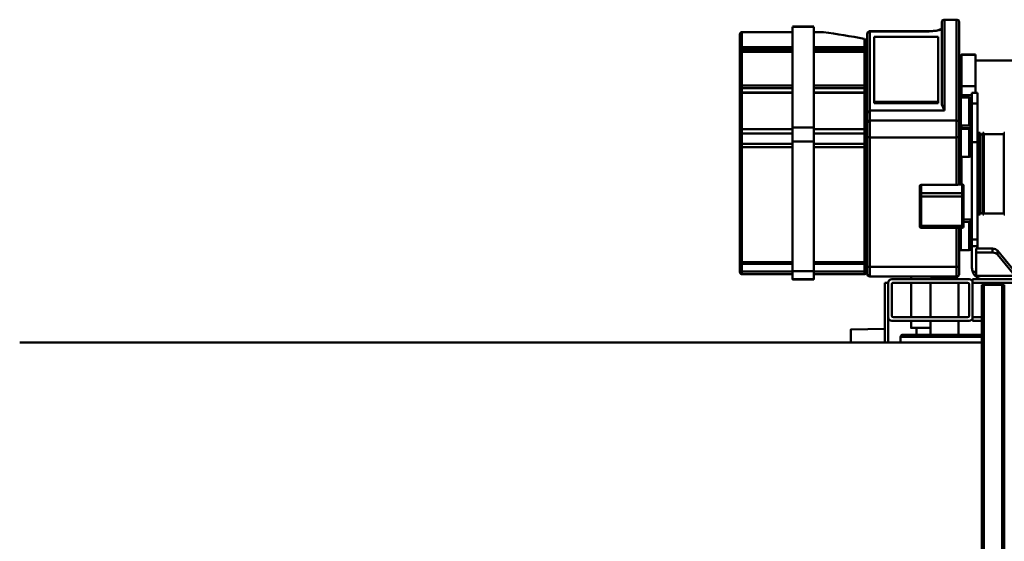
# Model space of a CAD drawing. Units: millimetres. Extents: x 0 to 25393, y 0 to 16800.
# Drawn here: x 7576 to 8976, y 3229 to 3971 of the extents above; entities that cross this region are included whole.
import ezdxf

# ---------------------------------------------------------------- set-up
doc = ezdxf.new("R2010")
doc.units = ezdxf.units.MM
doc.header["$MEASUREMENT"] = 0
doc.layers.add('(1) Shape lines', color=7, linetype='Continuous', lineweight=35)

# ---------------------------------------------------------------- blocks, each defined once
blk = doc.blocks.new('MACRO_12_28f9ab89-50c4-4af7-88d7-eb98e4ed0dcf')
at = {"layer": '(1) Shape lines', "color": 7, "linetype": 'Continuous', "lineweight": 50, "ltscale": 120}
for p, q in [((3088.1, -482), (3088.1, 858)), ((3091.1, -482), (3091.1, 858)), ((3117.1, -482), (3117.1, 858)), ((3120.1, -482), (3120.1, 858)), ((4488.1, -400), (3120.1, -400)), ((3235.6, -400), (3235.6, -408.2)), ((3253.1, -400), (3253.1, -435.8)), ((3258.1, -400), (3258.1, -417.4)), ((3258.1, -400), (3258.1, -405.7)), ((3258.1, -405.7), (3258.1, -405.7)), ((3233.1, -410.7), (3119.3, -410.7)), ((3119.9, -408.2), (3235.3, -408.2)), ((3120, -410.7), (3232.8, -410.7)), ((3153.1, -430.8), (3153.1, -410.7)), ((3193.1, -410.7), (3193.1, -430.8)), ((3213.1, -410.7), (3213.1, -420.8)), ((3258.1, -485), (3258.1, -417.4)), ((3306.1, -418.7), (3258.1, -419.5)), ((3120.1, -430.8), (3133.1, -430.8)), ((3133.1, -435.8), (3133.1, -430.8)), ((3138.1, -430.8), (3248.1, -430.8)), ((3220.6, -420.8), (3220.6, -430.8)), ((3120.1, -435.8), (3133.1, -435.8)), ((3133.1, -485), (3133.1, -435.8)), ((3137.9, -482.5), (3137.9, -438.3)), ((3140.4, -435.8), (3245.6, -435.8)), ((3153.1, -485), (3153.1, -435.8)), ((3193.1, -435.8), (3193.1, -485)), ((3220.6, -435.8), (3220.6, -485)), ((3248.1, -482.5), (3248.1, -438.3)), ((3253.1, -485), (3253.1, -435.8)), ((2643.1, -485), (3133.1, -485)), ((2643.1, -489.9), (3133.1, -489.9)), ((3088.1, -482), (3091.1, -482)), ((3117.1, -482), (3091.1, -482)), ((3117.1, -482), (3120.1, -482)), ((3133.1, -489.9), (3133.1, -485)), ((3248.1, -489.9), (3138.1, -489.9)), ((3245.6, -485), (3140.4, -485)), ((3153.1, -490.4), (3153.1, -489.9)), ((3193.1, -489.9), (3193.1, -490.4)), ((3220.6, -489.9), (3220.6, -494)), ((3253.1, -485), (3258.1, -485)), ((3359.1, -489.8), (3389.1, -489.8)), ((3359.1, -490), (3389.1, -490)), ((3128.1, -494.6), (3075.1, -494.6)), ((3076.2, -498.6), (3097.8, -525.1)), ((3128.1, -527.9), (3128.1, -494.6)), ((3129.4, -494.6), (3128.1, -494.6)), ((3133.1, -500.3), (3128.1, -500.3)), ((3152.1, -498.1), (3152.1, -498)), ((3153.1, -490.4), (3193.1, -490.4)), ((3155.6, -493.9), (3155.6, -490.4)), ((3156.1, -493.8), (3279.1, -493.8)), ((3156.1, -494), (3279.1, -494)), ((3283.1, -498), (3283.1, -498.1)), ((3284.1, -500.2), (3284.1, -500.2)), ((3287.1, -497.1), (3359.1, -497.1)), ((3359.1, -497.2), (3287.1, -497.2)), ((3359.1, -501.2), (3287.1, -501.2)), ((3359.1, -501.4), (3359.1, -685.8)), ((3359.1, -501.4), (3389.1, -501.4)), ((3389.1, -497.1), (3461.1, -497.1)), ((3389.1, -497.2), (3461.1, -497.2)), ((3389.1, -501.2), (3461.1, -501.2)), ((3389.1, -685.8), (3389.1, -501.4)), ((3464.1, -500.2), (3464.1, -500.2)), ((3097.8, -530.8), (3076.2, -504.3)), ((3134.1, -537), (3134.1, -506)), ((3152.1, -508.7), (3152.1, -563.1)), ((3156.1, -563.1), (3156.1, -507.5)), ((3156.1, -507.5), (3279.1, -507.5)), ((3279.1, -507.5), (3279.1, -691.8)), ((3283.1, -693.1), (3283.1, -508.7)), ((3284.1, -515.4), (3284.1, -679)), ((3359.1, -511.7), (3287.1, -511.7)), ((3287.1, -511.7), (3359.1, -511.7)), ((3359.1, -514.4), (3287.1, -514.4)), ((3287.1, -678), (3287.1, -514.4)), ((3389.1, -511.7), (3461.1, -511.7)), ((3389.1, -511.7), (3461.1, -511.7)), ((3389.1, -514.4), (3461.1, -514.4)), ((3461.1, -514.4), (3461.1, -678)), ((3464.1, -679), (3464.1, -515.4)), ((3097.8, -525.1), (3097.8, -530.8)), ((3128.1, -527.9), (3104.7, -527.9)), ((3104.7, -533.6), (3104.7, -527.9)), ((3128.1, -533.6), (3128.1, -527.9)), ((3138.1, -531.4), (3150.1, -531.4)), ((3150.1, -531.6), (3150.1, -563.2)), ((3126.1, -533.6), (3104.7, -533.6)), ((3126.1, -537), (3126.1, -533.6)), ((3128.1, -533.6), (3126.1, -533.6)), ((3126.1, -546.3), (3126.1, -537)), ((3126.1, -537), (3134.1, -537)), ((3134.1, -546.3), (3134.1, -537)), ((3126.1, -546.3), (3134.1, -546.3)), ((3126.1, -685), (3126.1, -546.3)), ((3134.1, -685), (3134.1, -546.3)), ((3134.1, -555), (3136.1, -555)), ((3136.1, -575.2), (3136.1, -569.1)), ((3146.1, -571.4), (3138.1, -571.4)), ((3146.1, -566.4), (3146.1, -608.1)), ((3148.1, -563), (3206.1, -563)), ((3148.1, -565.8), (3148.1, -563.1)), ((3148.1, -565.8), (3206.1, -565.8)), ((3148.1, -607.5), (3148.1, -565.8)), ((3206.1, -563.1), (3206.1, -565.8)), ((3206.1, -565.8), (3206.1, -607.5)), ((3208.1, -608.1), (3208.1, -566.4)), ((3087.5, -582), (3088.9, -582)), ((3088.9, -698), (3088.9, -582)), ((3088.9, -583.5), (3117.3, -583.5)), ((3117.3, -698), (3117.3, -582)), ((3117.3, -582), (3118.7, -582)), ((3118.7, -698), (3118.7, -582)), ((3118.7, -584), (3122.3, -584)), ((3122.3, -698), (3122.3, -582)), ((3122.3, -582), (3124.1, -582)), ((3124.1, -698), (3124.1, -582)), ((3134.1, -575.2), (3146.1, -575)), ((3124.1, -602), (3126.1, -602)), ((3146.1, -608.1), (3146.1, -610.7)), ((3146.1, -610.7), (3146.1, -622.7)), ((3148.1, -607.5), (3206.1, -607.5)), ((3148.1, -612.6), (3148.1, -607.5)), ((3148.1, -624.6), (3148.1, -612.6)), ((3148.1, -612.6), (3206.1, -612.6)), ((3206.1, -607.5), (3206.1, -612.6)), ((3206.1, -612.6), (3206.1, -624.3)), ((3208.1, -610.7), (3208.1, -608.1)), ((3208.1, -622.4), (3208.1, -610.7)), ((3148.1, -624.6), (3153.5, -624.6)), ((3152.5, -624.8), (3148.1, -624.8)), ((3149.1, -624.5), (3149.1, -664.4)), ((3150.1, -624.7), (3150.1, -664.3)), ((3152.1, -624.8), (3152.1, -693.1)), ((3206.1, -624.3), (3156.1, -624.3)), ((3156.1, -691.8), (3156.1, -624.3)), ((3134.1, -669.1), (3136.1, -669.1)), ((3136.1, -666.1), (3136.1, -700.9)), ((3138.1, -664.1), (3150.1, -664.1)), ((3126.1, -678), (3124.1, -678)), ((3126.1, -740), (3126.1, -685)), ((3126.1, -685), (3134.1, -685)), ((3134.1, -740), (3134.1, -685)), ((3284.1, -679), (3284.1, -680.1)), ((3284.1, -680.1), (3284.1, -699.4)), ((3359.1, -678), (3287.1, -678)), ((3287.1, -682.6), (3287.1, -678)), ((3359.1, -682.6), (3287.1, -682.6)), ((3287.1, -697.5), (3287.1, -682.6)), ((3359.1, -685.8), (3359.1, -706)), ((3359.1, -685.8), (3389.1, -685.8)), ((3389.1, -678), (3461.1, -678)), ((3389.1, -682.6), (3461.1, -682.6)), ((3389.1, -706), (3389.1, -685.8)), ((3461.1, -678), (3461.1, -682.6)), ((3461.1, -682.6), (3461.1, -697.5)), ((3464.1, -680.1), (3464.1, -679)), ((3464.1, -699.4), (3464.1, -680.1)), ((3088.9, -698), (3087.5, -698)), ((3117.3, -696.5), (3088.9, -696.5)), ((3118.7, -698), (3117.3, -698)), ((3122.3, -696), (3118.7, -696)), ((3124.1, -698), (3122.3, -698)), ((3134.1, -692.9), (3136.1, -692.9)), ((3136.1, -718.7), (3136.1, -697.1)), ((3152.1, -693.1), (3152.1, -712.2)), ((3156.1, -691.8), (3279.1, -691.8)), ((3156.1, -715.7), (3156.1, -691.8)), ((3279.1, -691.8), (3279.1, -715.7)), ((3283.1, -712.2), (3283.1, -693.1)), ((3284.1, -699.4), (3284.1, -700.9)), ((3359.1, -697.5), (3287.1, -697.5)), ((3287.1, -703.5), (3287.1, -697.5)), ((3389.1, -697.5), (3461.1, -697.5)), ((3461.1, -697.5), (3461.1, -703.5)), ((3464.1, -700.9), (3464.1, -699.4)), ((3149.1, -705), (3136.1, -704.7)), ((3150.1, -704.1), (3138.1, -704.1)), ((3138.1, -708.5), (3150.1, -708.5)), ((3149.1, -704.5), (3149.1, -704.8)), ((3149.1, -705), (3149.1, -709.1)), ((3150.1, -705), (3149.1, -705)), ((3150.1, -704.3), (3150.1, -704.6)), ((3152.1, -712.2), (3152.1, -855.2)), ((3283.1, -726.3), (3283.1, -712.2)), ((3284.1, -700.9), (3284.1, -752.5)), ((3359.1, -703.5), (3287.1, -703.5)), ((3287.1, -755.3), (3287.1, -703.5)), ((3359.1, -706), (3359.1, -849.2)), ((3359.1, -706), (3389.1, -706)), ((3389.1, -703.5), (3461.1, -703.5)), ((3389.1, -849.2), (3389.1, -706)), ((3461.1, -703.5), (3461.1, -755.3)), ((3464.1, -752.5), (3464.1, -700.9)), ((3134.1, -718.7), (3136.1, -718.7)), ((3136.1, -725), (3134.1, -725)), ((3156.1, -859.2), (3156.1, -715.7)), ((3156.1, -715.7), (3279.1, -715.7)), ((3279.1, -715.7), (3279.1, -730)), ((3283.1, -838.8), (3283.1, -726.3)), ((3126.1, -740), (3134.1, -740)), ((3126.1, -740), (3126.1, -755)), ((3134.1, -755), (3134.1, -740)), ((3173.1, -730), (3173.1, -859.2)), ((3173.1, -730), (3279.1, -730)), ((3177.1, -845.6), (3177.1, -738.7)), ((3182.1, -740.2), (3273.1, -740.2)), ((3182.1, -740.2), (3182.1, -742.1)), ((3273.1, -740.2), (3273.1, -742.1)), ((3279.1, -730), (3279.1, -842.6)), ((3126.1, -755), (3134.1, -755)), ((3129.1, -754.9), (3129.1, -764.7)), ((3149.1, -752), (3134.1, -752)), ((3150.1, -748.5), (3138.1, -748.5)), ((3149.1, -748.5), (3149.1, -752)), ((3149.1, -752), (3149.1, -764.7)), ((3152.1, -754), (3149.1, -754)), ((3182.1, -834.8), (3182.1, -742.1)), ((3182.1, -742.1), (3273.1, -742.1)), ((3273.1, -742.1), (3273.1, -834.8)), ((3284.1, -752.5), (3284.1, -761.8)), ((3359.1, -755.3), (3287.1, -755.3)), ((3287.1, -755.6), (3287.1, -755.3)), ((3287.1, -761.6), (3287.1, -755.5)), ((3359.1, -755.6), (3287.1, -755.6)), ((3389.1, -755.3), (3461.1, -755.3)), ((3461.1, -755.6), (3389.1, -755.6)), ((3461.1, -755.3), (3461.1, -755.6)), ((3461.1, -755.5), (3461.1, -761.6)), ((3464.1, -752.4), (3464.1, -752.5)), ((3464.1, -761.8), (3464.1, -752.5)), ((3129.1, -764.7), (3129.1, -773.8)), ((3149.1, -764.7), (3129.1, -764.7)), ((3149.1, -764.7), (3149.1, -809.1)), ((3284.1, -761.8), (3284.1, -762.8)), ((3284.1, -762.8), (3284.1, -810.7)), ((3359.1, -761.6), (3287.1, -761.6)), ((3287.1, -765.6), (3287.1, -761.6)), ((3287.1, -813.6), (3287.1, -765.6)), ((3359.1, -765.6), (3287.1, -765.6)), ((3389.1, -761.6), (3461.1, -761.6)), ((3389.1, -765.6), (3461.1, -765.6)), ((3461.1, -761.6), (3461.1, -765.6)), ((3461.1, -765.6), (3461.1, -813.6)), ((3464.1, -762.8), (3464.1, -761.8)), ((3464.1, -810.7), (3464.1, -762.8)), ((3129.1, -773.8), (3129.1, -801)), ((3129.1, -801), (2829.1, -801)), ((3129.1, -801), (3129.1, -809.1)), ((3149.1, -809.1), (3129.1, -809.1)), ((3149.1, -809.6), (3129.1, -809.6)), ((3284.1, -810.6), (3284.1, -816.2)), ((3464.1, -816.2), (3464.1, -810.6)), ((3284.1, -816.2), (3284.1, -817)), ((3284.1, -817), (3284.1, -828.5)), ((3287.1, -816.7), (3287.1, -813.6)), ((3359.1, -813.6), (3287.1, -813.6)), ((3359.1, -813.7), (3287.1, -813.7)), ((3359.1, -816.7), (3287.1, -816.7)), ((3287.1, -820), (3287.1, -816.7)), ((3359.1, -820), (3287.1, -820)), ((3287.1, -831.9), (3287.1, -820)), ((3389.1, -813.6), (3461.1, -813.6)), ((3461.1, -813.7), (3389.1, -813.7)), ((3389.1, -816.7), (3461.1, -816.7)), ((3389.1, -820), (3461.1, -820)), ((3461.1, -813.6), (3461.1, -816.7)), ((3461.1, -816.7), (3461.1, -820)), ((3461.1, -820), (3461.1, -841.5)), ((3464.1, -817), (3464.1, -816.2)), ((3464.1, -838.6), (3464.1, -817)), ((3273.1, -834.8), (3182.1, -834.8)), ((3177.1, -855.2), (3177.1, -845.9)), ((3279.1, -842.6), (3195.1, -842.6)), ((3279.1, -842.8), (3195.1, -842.8)), ((3359.1, -841.5), (3345.2, -841.5)), ((3359.1, -841.6), (3345.8, -841.6)), ((3359.1, -849.2), (3389.1, -849.2)), ((3389.1, -849.4), (3359.1, -849.4)), ((3389.1, -841.5), (3461.1, -841.5)), ((3461.1, -841.6), (3389.1, -841.6)), ((3461.1, -841.5), (3461.1, -841.5)), ((3156.1, -859.2), (3173.1, -859.2))]:
    blk.add_line(p, q, dxfattribs=at)
for points in [[(3306.1, -418.6), (3306.1, -418.7), (3306.1, -400)], [(3220.4, -420.8), (3220.6, -420.8), (3193.1, -420.8)], [(3359.1, -490), (3359.1, -489.8), (3359.1, -501.4)], [(3389.1, -501.4), (3389.1, -489.8), (3389.1, -490)], [(3152.1, -498), (3152.1, -497.8), (3152.1, -508.7)], [(3156.1, -507.5), (3156.1, -493.8), (3156.1, -494)], [(3279.1, -494), (3279.1, -493.8), (3279.1, -507.5)], [(3283.1, -508.7), (3283.1, -497.8), (3283.1, -498)], [(3284.1, -500.2), (3284.1, -500.1), (3284.1, -501.2)], [(3284.1, -501.2), (3284.1, -514.7), (3284.1, -514.7)], [(3287.1, -501.2), (3287.1, -497.1), (3287.1, -497.2)], [(3287.1, -511.7), (3287.1, -511.7), (3287.1, -501.2)], [(3461.1, -497.2), (3461.1, -497.1), (3461.1, -501.2)], [(3461.1, -501.2), (3461.1, -511.7), (3461.1, -511.7)], [(3464.1, -501.2), (3464.1, -500.1), (3464.1, -500.2)], [(3464.1, -514.7), (3464.1, -514.7), (3464.1, -501.2)], [(3284.1, -514.7), (3284.1, -514.7), (3284.1, -515.4)], [(3287.1, -514.4), (3287.1, -511.7), (3287.1, -511.7)], [(3461.1, -511.7), (3461.1, -511.7), (3461.1, -514.4)], [(3464.1, -515.4), (3464.1, -514.7), (3464.1, -514.7)], [(3138.1, -571.1), (3138.1, -571.4), (3138.1, -531.6)], [(3136.1, -533.6), (3136.1, -569.4), (3136.1, -569)], [(3146.1, -565.2), (3146.1, -565), (3146.1, -566.4)], [(3208.1, -566.4), (3208.1, -565), (3208.1, -565.2)], [(3146.1, -622.7), (3146.1, -622.8), (3146.1, -622.8)], [(3148.1, -624.8), (3148.1, -624.8), (3148.1, -624.6)], [(3152.4, -624.8), (3153.5, -624.6)], [(3138.1, -704.1), (3138.1, -704.1), (3138.1, -664.1)], [(3150.1, -664.1), (3150.1, -704.1), (3150.1, -704.1)], [(3138.1, -748.5), (3138.1, -748.5), (3138.1, -708.6)], [(3150.1, -708.6), (3150.1, -748.5), (3150.1, -748.5)], [(3136.1, -724.9), (3136.1, -725), (3136.1, -718.7)], [(3136.1, -724.8), (3136.1, -746.5), (3136.1, -746.5)], [(3279.1, -730), (3283.1, -726.3)], [(3177.1, -738.7), (3173.1, -730)], [(3284.1, -752.5), (3284.1, -752.6), (3284.1, -752.5)], [(3464.1, -752.5), (3464.1, -752.6), (3464.1, -752.5)], [(3129.1, -809.1), (3129.1, -809.6), (3129.1, -809.6)], [(3149.1, -809.6), (3149.1, -809.6), (3149.1, -809.1)], [(3284.1, -810.7), (3284.1, -810.7), (3284.1, -810.3)], [(3464.1, -810.3), (3464.1, -810.7), (3464.1, -810.7)], [(3287.1, -813.7), (3287.1, -813.7), (3287.1, -813.6)], [(3461.1, -813.6), (3461.1, -813.7), (3461.1, -813.7)], [(3284.1, -828.5), (3287.1, -831.9)], [(3464.1, -838.5), (3464.1, -838.6), (3464.1, -838.6)], [(3195.1, -842.8), (3183.5, -843.9), (3177.1, -846.4)], [(3177.1, -845.6), (3177.1, -846.4)], [(3195.1, -842.8), (3195.1, -842.8), (3195.1, -842.6)], [(3279.1, -842.6), (3279.1, -842.8), (3279.1, -842.8)], [(3177.1, -855), (3177.1, -855.4), (3177.1, -855.2)]]:
    blk.add_lwpolyline(points, dxfattribs=at)
for centre, radius, start, end in [((3233.1, -408.2), 2.5, 270, 0), ((3138.1, -435.8), 5, 90, 180), ((3248.1, -435.8), 5, 0, 90), ((3140.4, -438.3), 2.5, 90, 180), ((3245.6, -438.3), 2.5, 0, 90), ((3138.1, -485), 5, 180, 270), ((3140.4, -482.5), 2.5, 180, 270), ((3245.6, -482.5), 2.5, 270, 0), ((3248.1, -485), 5, 270, 0), ((3156.1, -497.8), 4, 90, 180), ((3279.1, -497.8), 4, 0, 90), ((3287.1, -500.1), 3, 90, 180), ((3461.1, -500.1), 3, 0, 90), ((3287.1, -514.7), 3, 90, 180), ((3461.1, -514.7), 3, 0, 90), ((3138.1, -533.4), 2, 90, 180), ((3150.1, -529.4), 2, 270, 0), ((3138.1, -569.4), 2, 180, 270), ((3148.1, -565), 2, 90, 180), ((3206.1, -565), 2, 0, 90), ((3284.1, -589), 1, 180, 270), ((3148.1, -622.8), 2, 180, 183.1032), ((3148.1, -622.8), 2, 211.781, 270), ((3138.1, -666.1), 2, 90, 180), ((3150.1, -662.1), 2, 270, 0), ((3284.1, -691), 1, 90, 180), ((3138.1, -702.1), 2, 180, 270), ((3138.1, -710.5), 2, 90, 180), ((3150.1, -706.1), 2, 0, 90), ((3150.1, -707), 2, 0, 90), ((3150.1, -706.5), 2, 270, 359.6096), ((3284.1, -714.2), 1, 90, 180), ((3138.1, -746.5), 2, 180, 270), ((3150.1, -750.5), 2, 0, 90), ((3287.1, -752.6), 3, 180, 181.6743), ((3287.1, -752.6), 3, 213.1882, 270), ((3461.1, -752.6), 3, 270, 326.8102), ((3461.1, -752.6), 3, 358.3267, 0), ((3287.1, -810.7), 3, 180, 180.6131), ((3461.1, -810.7), 3, 359.3873, 0), ((3287.1, -810.7), 3, 220.0089, 233.7838), ((3287.1, -810.7), 3, 258.0245, 270), ((3461.1, -810.7), 3, 270, 281.9755), ((3461.1, -810.7), 3, 306.2162, 319.9903), ((3461.1, -838.6), 3, 359.8218, 0), ((3279.1, -838.8), 4, 270, 284.202), ((3279.1, -838.8), 4, 304.8613, 320.2587), ((3461.1, -838.6), 3, 270, 273.5644), ((3461.1, -838.6), 3, 312.5771, 316.542), ((3156.1, -855.4), 4, 180, 182.1747), ((3156.1, -855.4), 4, 217.7453, 236.5763), ((3173.1, -855.4), 4, 303.4238, 322.2543), ((3173.1, -855.4), 4, 357.8258, 0)]:
    blk.add_arc(centre, radius, start, end, dxfattribs=at)
for centre, major_axis, ratio, start_param, end_param in [((3118.1, -506), (16, 0), 1, 0.785398, 1.570796), ((3118.1, -506), (0, 16), 1, 5.073756, 5.497787), ((3118.1, -506), (16, 0), 1, 0, 0.361367), ((3156.1, -498), (-4, 0), 0.990077, 6.278984, 6.283185), ((3279.1, -498), (4, 0), 0.990077, 0, 0.003882), ((3287.1, -500.2), (-3, 0), 0.988994, 6.279209, 6.283185), ((3287.1, -501.2), (-3, 0), 0.023591, 0, 1.570796), ((3287.1, -500.2), (-3, 0), 0.988994, 5.868201, 5.929267), ((3461.1, -501.2), (3, 0), 0.023591, 4.712389, 6.283185), ((3461.1, -500.2), (3, 0), 0.988994, 0.337761, 0.419422), ((3461.1, -500.2), (3, 0), 0.988994, 0, 0.003425), ((3156.1, -508.7), (-4, 0), 0.317305, 4.712389, 6.283185), ((3279.1, -508.7), (4, 0), 0.317305, 0, 1.570796), ((3287.1, -515.4), (-3, 0), 0.317305, 4.712389, 6.283185), ((3287.1, -514.7), (-3, 0), 0.998399, 6.271066, 6.283185), ((3287.1, -514.7), (-3, 0), 0.998399, 5.890478, 5.890486), ((3287.1, -514.7), (-3, 0), 0.998399, 5.497787, 5.628612), ((3287.1, -514.7), (-3, 0), 0.998399, 4.712389, 5.105088), ((3461.1, -515.4), (3, 0), 0.317305, 0, 1.570796), ((3461.1, -514.7), (3, 0), 0.998399, 1.129678, 1.242844), ((3461.1, -514.7), (3, 0), 0.998399, 0.773082, 0.824483), ((3461.1, -514.7), (3, 0), 0.998399, 0.322408, 0.427994), ((3461.1, -514.7), (3, 0), 0.998399, 0, 0.012632), ((3104.7, -522.3), (-8, 0), 0.707107, 0.523599, 1.570796), ((3104.7, -527.9), (8, 0), 0.707107, 3.665191, 4.712389), ((3148.1, -565.2), (-2, 0), 0.948324, 6.278559, 6.283185), ((3148.1, -566.4), (-2, 0), 0.317305, 4.712389, 6.283185), ((3206.1, -566.4), (2, 0), 0.317305, 0, 1.570796), ((3206.1, -565.2), (2, 0), 0.948324, 0, 0.004592), ((3148.1, -608.1), (-2, 0), 0.317305, 4.712389, 6.283185), ((3148.1, -610.7), (-2, 0), 0.948324, 0, 1.570796), ((3206.1, -608.1), (2, 0), 0.317305, 0, 1.570796), ((3206.1, -610.7), (2, 0), 0.948324, 4.712389, 6.283185), ((3148.1, -622.7), (-2, 0), 0.948324, 0, 1.570796), ((3156.1, -625.6), (-4, 0), 0.317305, 4.712389, 5.435123), ((3206.1, -622.4), (2, 0), 0.948324, 4.712389, 6.283185), ((3287.1, -679), (-3, 0), 0.317305, 4.712389, 6.283185), ((3287.1, -680.1), (-3, 0), 0.831397, 0, 1.570796), ((3461.1, -679), (3, 0), 0.317305, 0, 1.570796), ((3461.1, -680.1), (3, 0), 0.831397, 4.712389, 5.890486), ((3156.1, -693.1), (-4, 0), 0.317305, 4.712389, 6.283185), ((3279.1, -693.1), (4, 0), 0.317305, 0, 1.570796), ((3287.1, -699.4), (-3, 0), 0.620488, 4.712389, 6.283185), ((3461.1, -699.4), (3, 0), 0.620488, 0, 1.570796), ((3156.1, -712.2), (-4, 0), 0.87528, 0, 1.570796), ((3279.1, -712.2), (4, 0), 0.87528, 4.712389, 6.283185), ((3287.1, -700.9), (-3, 0), 0.878888, 0.392699, 1.570796), ((3461.1, -700.9), (3, 0), 0.878888, 4.712389, 5.890486), ((3287.1, -752.5), (-3, 0), 0.920588, 0, 1.570796), ((3461.1, -752.5), (3, 0), 0.920588, 4.712389, 6.283185), ((3287.1, -761.8), (-3, 0), 0.071702, 4.712389, 6.283185), ((3287.1, -762.8), (-3, 0), 0.928912, 0, 0.064991), ((3287.1, -762.8), (-3, 0), 0.928912, 0.392699, 1.570796), ((3461.1, -761.8), (3, 0), 0.071702, 0, 1.570796), ((3461.1, -762.8), (3, 0), 0.928912, 4.712389, 5.890486), ((3461.1, -762.8), (3, 0), 0.928912, 6.238, 6.283185), ((3287.1, -810.7), (-3, 0), 0.967571, 0, 1.570796), ((3461.1, -810.7), (3, 0), 0.967571, 4.712389, 6.283185), ((3461.1, -810.3), (3, 0), 0.596159, 6.28254, 6.283185), ((3287.1, -816.2), (-3, 0), 0.148698, 0, 1.570796), ((3287.1, -817), (-3, 0), 0.972725, 0, 0.039158), ((3287.1, -817), (-3, 0), 0.972725, 0.392699, 1.570796), ((3461.1, -816.2), (3, 0), 0.148698, 4.712389, 6.283185), ((3461.1, -817), (3, 0), 0.972725, 4.712389, 5.890486), ((3461.1, -817), (3, 0), 0.972725, 6.239934, 6.283185), ((3279.1, -838.8), (4, 0), 0.948324, 4.712389, 6.283185), ((3120.4, 387.2), (-1007.2, 1007.2), 0.719897, 2.329505, 2.376945), ((3461.1, -838.6), (3, 0), 0.990119, 4.712389, 6.283185), ((3195.1, -849.6), (-22, 0), 0.317305, 4.712389, 5.670631), ((3156.1, -855.2), (-4, 0), 0.990077, 0, 1.570796), ((3173.1, -855.2), (4, 0), 0.990077, 4.712389, 6.283185)]:
    blk.add_ellipse(centre, major_axis=major_axis, ratio=ratio, start_param=start_param, end_param=end_param, dxfattribs=at)

msp = doc.modelspace()

# ---------------------------------------------------------------- block references
at = {"color": 7, "linetype": 'ByBlock', "rotation": 180}
msp.add_blockref('MACRO_12_28f9ab89-50c4-4af7-88d7-eb98e4ed0dcf', (12064.1, 3112), dxfattribs=at)

doc.saveas('drawing.dxf')
